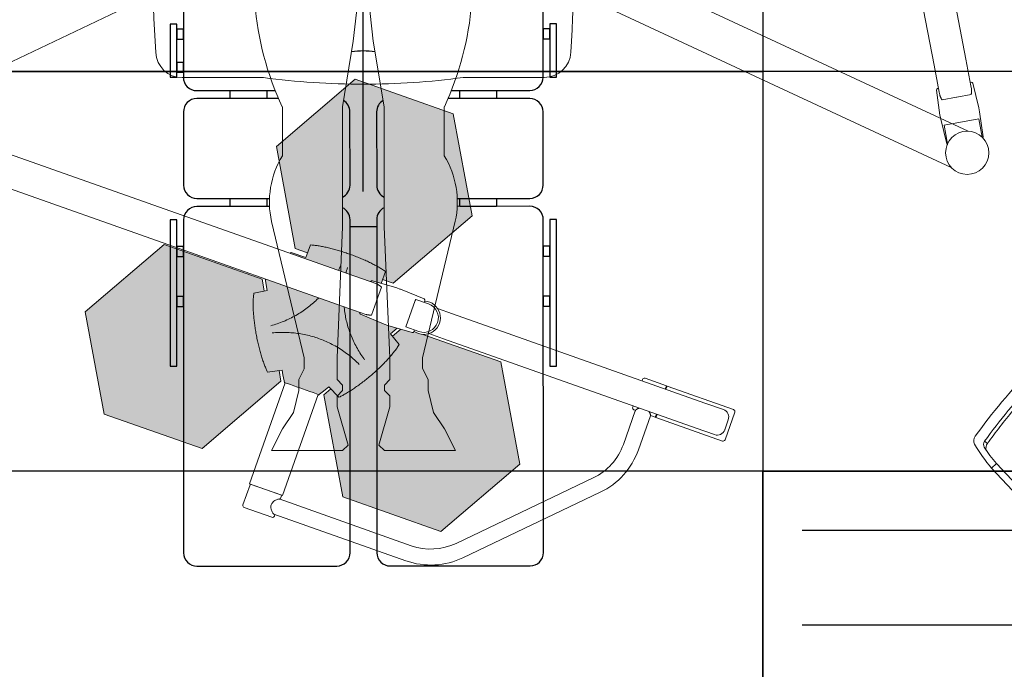
# Model space of a CAD drawing. Units: millimetres. Extents: x -6492 to 37483, y -41189 to 4248.
# Drawn here: x 13414 to 13562, y -40425 to -40327 of the extents above; entities that cross this region are included whole.
import ezdxf

# ---------------------------------------------------------------- set-up
doc = ezdxf.new("R2010")
doc.units = ezdxf.units.MM
doc.header["$LTSCALE"] = 100
doc.linetypes.add('TRATTEGGIO1_1', pattern=[3, 2, -1])
for name, color, linetype in [('02', 82, 'Continuous'), ('2BF MAQ Controsoffitto', 5, 'Continuous'), ('2BF_Luci', 220, 'Continuous'), ('Pensili klinoPORT_TRUMPF', 7, 'Continuous'), ('Pilastri', 2, 'Continuous')]:
    doc.layers.add(name, color=color, linetype=linetype)
for name, color, linetype, lineweight in [('AM_0', 7, 'Continuous', 30), ('AM_4', 3, 'Continuous', 9), ('AM_MASSBLATT', 7, 'Continuous', 9), ('Lampade Scialitiche TRUMPF', 7, 'Continuous', 20), ('Pensili_klinoPORT_TRUMPF', 255, 'Continuous', 13), ('stativi pensili', 7, 'Continuous', 13)]:
    doc.layers.add(name, color=color, linetype=linetype, lineweight=lineweight)

# ---------------------------------------------------------------- blocks, each defined once
blk = doc.blocks.new('1-4X18')
blk.add_lwpolyline([(0, 0), (6, 0), (6, 6), (0, 6)], close=True)
at = {"layer": '02'}
for p, q in [((0.575, 5.11), (5.409, 5.11)), ((0.575, 3.685), (5.409, 3.685)), ((0.575, 2.353), (5.409, 2.353)), ((0.575, 0.928), (5.409, 0.928))]:
    blk.add_line(p, q, dxfattribs=at)
blk = doc.blocks.new('1636318-31CLH-T')
at = {"layer": 'AM_4'}
for p, q in [((-193.5, -518.6), (-183.5, -518.6)), ((420.5, -518.6), (410.5, -518.6))]:
    blk.add_line(p, q, dxfattribs=at)
for points in [[(13, -3.8), (0, -3.9), (-13, -3.8)], [(-12.3, -30.7), (-12.4, -17.9), (-12.3, -5.1)], [(12.3, -30.7), (12.4, -17.9), (12.3, -5.1)], [(214, -3.8), (227, -3.9), (240, -3.8)], [(214.7, -30.7), (214.6, -17.9), (214.7, -5.1)], [(239.3, -30.7), (239.4, -17.9), (239.3, -5.1)]]:
    blk.add_lwpolyline(points, dxfattribs=at)
blk.add_lwpolyline([(241.5, -37.9), (241.5, -36.9, 0.414214), (240.5, -35.9), (-18.5, -35.9, 0.414214), (-19.5, -36.9), (-19.5, -37.9)], format="xyb", dxfattribs=at)
at = {"layer": 'AM_MASSBLATT'}
for p, q in [((18, -17.9), (-18, -17.9)), ((209, -17.9), (245, -17.9)), ((-112, -37.9), (-112, -39.9)), ((13, -35.9), (13, -33.9)), ((214, -35.9), (214, -33.9)), ((339, -37.9), (339, -39.9)), ((-183.5, -86.4), (-151.5, -86.4)), ((410.5, -86.4), (378.5, -86.4)), ((-183.5, -106.4), (-151.5, -106.4)), ((410.5, -106.4), (378.5, -106.4)), ((-183.5, -449.4), (-151.5, -449.4)), ((410.5, -449.4), (378.5, -449.4)), ((-183.5, -469.4), (-151.5, -469.4)), ((410.5, -469.4), (378.5, -469.4)), ((-172.6, -549.8), (-173.6, -555.2)), ((-172.5, -549.7), (-172.6, -549.8)), ((-64.3, -555.4), (-64.8, -555.1)), ((-50, -562), (-64.3, -555.4)), ((277, -562), (291.3, -555.4)), ((291.3, -555.4), (291.8, -555.1)), ((-73.4, -563.1), (-59.9, -569.3)), ((300.4, -563.1), (286.9, -569.3))]:
    blk.add_line(p, q, dxfattribs=at)
for points in [[(-12.2, -517.9), (-12.2, -584.1, -0.456347), (-15.1, -586.6, 0.006556), (-49.2, -585.7, -0.038223), (-178.6, -570.1, -0.281103), (-187.5, -562, -0.04302), (-193.5, -518.6), (-193.5, -38.7, -0.00877), (-188.7, -4, -0.326295), (-182, 2.7, -0.007077), (-154, 6.7, -0.404286), (-147.3, 1.7, -0.006283), (-143.6, -23.2, -0.454381), (-145.1, -24.9), (-148.1, -24.9, -0.375269), (-149.6, -23.6, 0.004685), (-152.3, -5.2, 0.406777), (-154.5, -3.5, 0.004725), (-173, -6, -0.284179), (-175.4, -5, 1.185276), (-181, -10.5, -0.280983), (-180, -12.9, 0.006566), (-183.5, -38.7), (-183.5, -518.6, 0.047922), (-179.8, -549, 0.290913), (-173.6, -555.2, 0.034452), (-58.1, -569.4, 0.447765), (-50, -562), (-50, -517.9)], [(239.2, -517.9), (239.2, -584.1, 0.456347), (242.1, -586.6, -0.006556), (276.2, -585.7, 0.038223), (405.6, -570.1, 0.281103), (414.5, -562, 0.04302), (420.5, -518.6), (420.5, -38.7, 0.00877), (415.7, -4, 0.326295), (409, 2.7, 0.007077), (381, 6.7, 0.404286), (374.3, 1.7, 0.006283), (370.6, -23.2, 0.454381), (372.1, -24.9), (375.1, -24.9, 0.375269), (376.6, -23.6, -0.004685), (379.3, -5.2, -0.406777), (381.5, -3.5, -0.004725), (400, -6, 0.284179), (402.4, -5, -1.185276), (408, -10.5, 0.280983), (407, -12.9, -0.006566), (410.5, -38.7), (410.5, -518.6, -0.047922), (406.8, -549, -0.290913), (400.6, -555.2, -0.034452), (285.1, -569.4, -0.447765), (277, -562), (277, -517.9)], [(-13.9, -30.7, -0.415241), (-17.9, -26.7), (-18, -17.9), (-17.9, -9.1, -0.415241), (-13.9, -5.1), (13.9, -5.1, -0.415241), (17.9, -9.1), (18, -17.9), (17.9, -26.7, -0.415241), (13.9, -30.7), (-13.9, -30.7)], [(240.9, -30.7, 0.415241), (244.9, -26.7), (245, -17.9), (244.9, -9.1, 0.415241), (240.9, -5.1), (213.1, -5.1, 0.415241), (209.1, -9.1), (209, -17.9), (209.1, -26.7, 0.415241), (213.1, -30.7), (240.9, -30.7)], [(339, -517.9, 0.035875), (367.9, -513.2, 0.283017), (373.8, -507.2, 0.035875), (378.5, -478.4), (378.5, -77.4, 0.035875), (373.8, -48.5, 0.283017), (367.9, -42.6, 0.035875), (339, -37.9), (-112, -37.9, 0.035875), (-140.9, -42.6, 0.283017), (-146.8, -48.5, 0.035875), (-151.5, -77.4), (-151.5, -478.4, 0.035875), (-146.8, -507.2, 0.283017), (-140.9, -513.2, 0.035875), (-112, -517.9), (339, -517.9)], [(-151.5, -77.4), (-117, -77.4, 0.414214), (-112, -72.4), (-112, -39.9)], [(13, -30.7), (13, -33.9), (-13.5, -33.9, 0.414214), (-16.5, -36.9), (-16.5, -37.9)], [(214, -30.7), (214, -33.9), (240.5, -33.9, -0.414214), (243.5, -36.9), (243.5, -37.9)], [(378.5, -77.4), (344, -77.4, -0.414214), (339, -72.4), (339, -39.9)], [(-151.5, -478.4), (-117, -478.4, -0.414214), (-112, -483.4), (-112, -517.9)], [(378.5, -478.4), (344, -478.4, 0.414214), (339, -483.4), (339, -517.9)], [(-180.9, -543.5, 0.265314), (-172.5, -549.7), (-172.4, -549.8), (-172.2, -549.8), (-172, -549.8), (-171.9, -549.9), (-171.7, -549.9), (-171.5, -549.9), (-171.4, -550), (-171.2, -550), (-171, -550), (-170.9, -550.1), (-170.7, -550.1), (-170.5, -550.1), (-170.4, -550.2), (-170.2, -550.2), (-170, -550.2), (-169.9, -550.3), (-169.7, -550.3), (-169.5, -550.3), (-169.4, -550.3), (-169.2, -550.4), (-169, -550.4), (-168.9, -550.4), (-168.7, -550.5), (-168.5, -550.5, 0.008821), (-137.9, -555.8, 0.009114), (-106.2, -560, 0.001633), (-94.2, -561.3, 0.006209), (-73.7, -563.1, 0.054185), (-71.7, -563.1, 0.374385), (-64.8, -555.1), (-64.8, -517.9)], [(407.9, -543.5, -0.265314), (399.5, -549.7), (399.4, -549.8), (399.2, -549.8), (399, -549.8), (398.9, -549.9), (398.7, -549.9), (398.5, -549.9), (398.4, -550), (398.2, -550), (398, -550), (397.9, -550.1), (397.7, -550.1), (397.5, -550.1), (397.4, -550.2), (397.2, -550.2), (397, -550.2), (396.9, -550.3), (396.7, -550.3), (396.5, -550.3), (396.4, -550.3), (396.2, -550.4), (396, -550.4), (395.9, -550.4), (395.7, -550.5), (395.5, -550.5, -0.008821), (364.9, -555.8, -0.009114), (333.2, -560, -0.001633), (321.2, -561.3, -0.006209), (300.7, -563.1, -0.054185), (298.7, -563.1, -0.374385), (291.8, -555.1), (291.8, -517.9)]]:
    blk.add_lwpolyline(points, format="xyb", dxfattribs=at)
for points in [[(-13, -5.1), (-13, 0), (13, 0), (13, -5.1)], [(240, -5.1), (240, 0), (214, 0), (214, -5.1)], [(-13, -30.7), (-13, -33.9)], [(240, -30.7), (240, -33.9)]]:
    blk.add_lwpolyline(points, dxfattribs=at)
blk = doc.blocks.new('klinoPORT_Testata_Pianta')
at = {"layer": 'Pensili klinoPORT_TRUMPF'}
blk.add_lwpolyline([(125, 85, 0.414214), (120, 90), (119.8, 90, -0.414214), (119.6, 90.2, 0.317803), (119.5, 90.4, 0.085196), (108.8, 92.2), (96.5, 92.2, 0.085196), (85.8, 90.4, 0.317803), (85.6, 90.2, -0.414214), (85.4, 90), (0, 90), (-85.4, 90, -0.414214), (-85.6, 90.2, 0.317803), (-85.8, 90.4, 0.085196), (-96.5, 92.2), (-108.8, 92.2, 0.085196), (-119.5, 90.4, 0.317803), (-119.6, 90.2, -0.414214), (-119.8, 90), (-120, 90, 0.414214), (-125, 85), (-125, -85, 0.414214), (-120, -90), (-119.8, -90, -0.414214), (-119.6, -90.2, 0.317803), (-119.5, -90.4, 0.085196), (-108.8, -92.2), (-96.5, -92.2, 0.085196), (-85.8, -90.4, 0.317803), (-85.6, -90.2, -0.414214), (-85.4, -90), (0, -90), (85.4, -90, -0.414214), (85.6, -90.2, 0.317803), (85.8, -90.4, 0.085196), (96.5, -92.2), (108.8, -92.2, 0.085196), (119.5, -90.4, 0.317803), (119.6, -90.2, -0.414214), (119.8, -90), (120, -90, 0.414214), (125, -85)], format="xyb", close=True, dxfattribs=at)
at = {"layer": 'Pensili_klinoPORT_TRUMPF'}
blk.add_point((0, 0), dxfattribs=at)
blk = doc.blocks.new('A$C2A173D0D')
at = {"layer": 'AM_0'}
blk.add_blockref('1636318-31CLH-T', (193.5, 586.6), dxfattribs=at)
at = {"layer": 'Pensili_klinoPORT_TRUMPF'}
blk.add_blockref('klinoPORT_Testata_Pianta', (306.1, 678.8), dxfattribs=at)
blk = doc.blocks.new('klinoPORT_Braccio 1000 ML_Pianta')
at = {"layer": 'Pensili klinoPORT_TRUMPF'}
for p, q in [((1089, 120), (-191, 120)), ((-181, 120), (-181, -120)), ((1079, 120), (1079, -120)), ((316.2, 91), (143, 91)), ((316.2, 91), (143, 91)), ((1036, 52.5), (1026, 62.5)), ((1025.6, -62.5), (1036, -51.7)), ((143, -91), (316.2, -91)), ((143, -91), (316.2, -91)), ((-191, -120), (1089, -120))]:
    blk.add_line(p, q, dxfattribs=at)
at = {"layer": 'Pensili klinoPORT_TRUMPF', "color": 253, "linetype": 'TRATTEGGIO1_1'}
for centre, radius in [((0, 0), 115), ((1000, 0), 63)]:
    blk.add_circle(centre, radius, dxfattribs=at)
at = {"layer": 'Pensili klinoPORT_TRUMPF'}
for centre, radius, start, end in [((524.3, 0), 725.3, 170.4772, 189.5228), ((373.7, 0), 725.3, 350.4772, 9.5228), ((143, 86), 5, 90, 177.5293), ((270.2, -9908.9), 10000, 85.6652, 89.73629), ((556.8, 0), 427.5, 168.3659, 191.6341), ((-963.3, 0), 2000, 358.5185, 1.5042), ((270.2, 9908.9), 10000, 270.26371, 274.33251), ((143, -86), 5, 182.4707, 270)]:
    blk.add_arc(centre, radius, start, end, dxfattribs=at)
blk = doc.blocks.new('paziente')
at = {"layer": 'stativi pensili', "color": 154}
for p, q in [((-82.7, -130.7), (-82.7, -82.7)), ((82.7, -82.7), (82.7, -130.7)), ((-74.6, -198.8), (-82.7, -130.7)), ((82.7, -130.7), (74.6, -198.8)), ((-18.8, -254.5), (-74.6, -198.8)), ((74.6, -198.8), (18.8, -254.5)), ((-57.3, -297.3), (-57.3, -216)), ((57.3, -299.4), (57.3, -216)), ((-187.1, -357.7), (-57.3, -273.8)), ((187.1, -357.7), (57.3, -273.8)), ((-219.9, -374.1), (-187.1, -357.7)), ((219.9, -374.1), (187.1, -357.7)), ((-260.9, -431.5), (-260.9, -579)), ((260.9, -431.5), (260.9, -579)), ((-164.8, -534.4), (-178.9, -710.2)), ((-129.7, -636.4), (-164.8, -534.4)), ((129.7, -636.4), (164.8, -534.4)), ((164.8, -534.4), (178.9, -710.2)), ((-145, -760.3), (-145, -759.3)), ((-162.5, -792.1), (-188.9, -923.9)), ((162.5, -792.1), (188.9, -923.9)), ((-203.5, -906.9), (-195.3, -841.3)), ((203.5, -906.9), (195.3, -841.3)), ((-236.3, -857.7), (-236.3, -947.9)), ((236.3, -857.7), (236.3, -947.9)), ((-154.3, -964.3), (-203.5, -906.9)), ((154.3, -964.3), (203.5, -906.9)), ((-236.3, -947.9), (-228.1, -1021.6)), ((236.3, -947.9), (228.1, -1021.6)), ((-146.1, -1038), (-154.3, -964.3)), ((146.1, -1038), (154.3, -964.3)), ((-178.9, -1029.8), (-178.9, -997)), ((-178.9, -997), (-154.3, -1038)), ((178.9, -997), (154.3, -1038)), ((178.9, -1029.8), (178.9, -997)), ((0, -1012), (-15, -1144.6)), ((0, -1012), (15, -1144.6)), ((-228.1, -1021.6), (-187.1, -1079)), ((-170.7, -1046.2), (-178.9, -1029.8)), ((170.7, -1046.2), (178.9, -1029.8)), ((228.1, -1021.6), (187.1, -1079)), ((-129.7, -1087.2), (-170.7, -1046.2)), ((-154.3, -1038), (-146.1, -1038)), ((129.7, -1087.2), (170.7, -1046.2)), ((154.3, -1038), (146.1, -1038)), ((-187.1, -1079), (-162.5, -1087.2)), ((-162.5, -1087.2), (-129.7, -1087.2)), ((162.5, -1087.2), (129.7, -1087.2)), ((187.1, -1079), (162.5, -1087.2)), ((-15, -1144.6), (-31.4, -1242.9)), ((15, -1144.6), (31.4, -1242.9)), ((-121.5, -1242.9), (-121.5, -1316.7)), ((-31.4, -1242.9), (-31.4, -1342.4)), ((31.4, -1242.9), (31.4, -1342.4)), ((121.5, -1242.9), (121.5, -1316.7)), ((-31.4, -1316.7), (-31.4, -1423.2)), ((31.4, -1316.7), (31.4, -1423.2)), ((-137.9, -1415), (-88.8, -1619.9)), ((137.9, -1415), (88.8, -1619.9)), ((-31.4, -1423.2), (-39.6, -1619.9)), ((31.4, -1423.2), (39.6, -1619.9)), ((-88.8, -1619.9), (-88.8, -1636.3)), ((-39.6, -1652.7), (-39.6, -1619.9)), ((39.6, -1652.7), (39.6, -1619.9)), ((88.8, -1619.9), (88.8, -1636.3)), ((-88.8, -1636.3), (-97, -1652.7)), ((88.8, -1636.3), (97, -1652.7)), ((-97, -1652.7), (-97, -1669.1)), ((-31.4, -1660.9), (-39.6, -1652.7)), ((31.4, -1660.9), (39.6, -1652.7)), ((97, -1652.7), (97, -1669.1)), ((-97, -1669.1), (-105.2, -1701.9)), ((-39.6, -1677.3), (-31.4, -1669.1)), ((-31.4, -1669.1), (-31.4, -1660.9)), ((31.4, -1669.1), (31.4, -1660.9)), ((39.6, -1677.3), (31.4, -1669.1)), ((97, -1669.1), (105.2, -1701.9)), ((-39.6, -1693.7), (-39.6, -1677.3)), ((39.6, -1693.7), (39.6, -1677.3)), ((-39.6, -1693.7), (-23.2, -1751.1)), ((39.6, -1693.7), (23.2, -1751.1)), ((-105.2, -1701.9), (-121.5, -1726.5)), ((105.2, -1701.9), (121.5, -1726.5)), ((-121.5, -1726.5), (-137.9, -1759.3)), ((121.5, -1726.5), (137.9, -1759.3)), ((-23.2, -1751.1), (-31.4, -1759.3)), ((23.2, -1751.1), (31.4, -1759.3)), ((-137.9, -1759.3), (-31.4, -1759.3)), ((137.9, -1759.3), (31.4, -1759.3))]:
    blk.add_line(p, q, dxfattribs=at)
at = {"layer": 'stativi pensili', "color": 154, "extrusion": (0, 0, -1)}
for centre, major_axis, start_param, end_param in [((0, -82.7), (58.5, 58.5), 3.926991, 7.068583), ((0, -238.9), (-17.3, 17.3), 3.047887, 4.806095), ((-154.3, -464.3), (-78.8, 78.8), 5.796286, 6.439787), ((154.3, -464.3), (78.8, 78.8), -0.156602, 0.486899), ((-142, -566.7), (-84.5, 84.5), 4.957368, 5.394706), ((142, -566.7), (84.5, 84.5), 0.88848, 1.325818), ((71.1, -731.8), (-234.8, 234.8), 5.109098, 5.815078), ((-71.1, -731.8), (234.8, 234.8), 0.468107, 1.174088), ((-340.8, -673.3), (151.5, 151.5), 0.612388, 1.373401), ((340.8, -673.3), (-151.5, 151.5), 4.909785, 5.670797), ((-482.2, -738.9), (215.4, 215.4), 0.691084, 1.128422), ((482.2, -738.9), (-215.4, 215.4), 5.154763, 5.592101), ((286.2, -1052.4), (-318.3, 318.3), 5.06061, 5.420317), ((-286.2, -1052.4), (-318.3, 318.3), 2.433665, 2.793372), ((-6.8, -1386.3), (94.9, 94.9), 3.711633, 4.472646), ((6.8, -1386.3), (94.9, 94.9), 0.239743, 1.000756)]:
    blk.add_ellipse(centre, major_axis=major_axis, ratio=1, start_param=start_param, end_param=end_param, dxfattribs=at)
blk = doc.blocks.new('Piano Operatorio con uomo_00_TOP')
at = {"color": 253}
blk.add_line((-20, -532.5), (20, -532.5), dxfattribs=at)
for points in [[(-249.5, 71.5), (-250, 71.5, 0.414214), (-270, 51.5), (-270, -308.5, 0.414214), (-250, -328.5), (-132.1, -328.5)], [(132.1, -328.5), (250, -328.5, 0.414214), (270, -308.5), (270, 51.5, 0.414214), (250, 71.5), (249.5, 71.5)], [(-17.6, -269.9, -0.077973), (17.6, -269.9)], [(-127.1, -340.5), (-250, -340.5, 0.414214), (-270, -360.5), (-270, -470.5, 0.414214), (-250, -490.5), (-140.9, -490.5)], [(-31.4, -488.6, 0.289152), (-20, -470.5), (-20, -360.5, 0.264915), (-29.8, -343.3)], [(29.8, -343.3, 0.264915), (20, -360.5), (20, -470.5, 0.289152), (31.4, -488.6, 0.289152)], [(140.9, -490.5), (250, -490.5, 0.414214), (270, -470.5), (270, -360.5, 0.414214), (250, -340.5), (127.1, -340.5)], [(-140.9, -502.5), (-250, -502.5, 0.414214), (-270, -522.5), (-270, -1022.5, 0.414214), (-250, -1042.5), (-40, -1042.5, 0.414214), (-20, -1022.5), (-20, -522.5, 0.289152), (-31.4, -504.4, 0.289152)], [(31.4, -504.4, 0.289152), (20, -522.5), (20, -1022.5, 0.414214), (40, -1042.5), (250, -1042.5, 0.414214), (270, -1022.5), (270, -522.5, 0.414214), (250, -502.5), (140.9, -502.5)]]:
    blk.add_lwpolyline(points, format="xyb", dxfattribs=at)
for points in [[(-280, -228.5), (-290, -228.5), (-290, -308.5), (-280, -308.5)], [(-270, -236), (-280, -236), (-280, -251), (-270, -251)], [(280, -236), (270, -236), (270, -251), (280, -251)], [(290, -228.5), (280, -228.5), (280, -308.5), (290, -308.5)], [(-270, -286), (-280, -286), (-280, -301), (-270, -301)], [(-200, -328.5), (-145, -328.5), (-145, -340.5), (-200, -340.5)], [(145, -328.5), (200, -328.5), (200, -340.5), (145, -340.5)], [(-200, -490.5), (-145, -490.5), (-145, -502.5), (-200, -502.5)], [(145, -490.5), (200, -490.5), (200, -502.5), (145, -502.5)], [(-280, -522.5), (-290, -522.5), (-290, -742.5), (-280, -742.5)], [(290, -522.5), (280, -522.5), (280, -742.5), (290, -742.5)], [(-270, -562.5), (-280, -562.5), (-280, -577.5), (-270, -577.5)], [(280, -562.5), (270, -562.5), (270, -577.5), (280, -577.5)], [(-270, -637.5), (-280, -637.5), (-280, -652.5), (-270, -652.5)], [(280, -637.5), (270, -637.5), (270, -652.5), (280, -652.5)]]:
    blk.add_lwpolyline(points, close=True, dxfattribs=at)
blk.add_blockref('paziente', (0, 890.1))
blk = doc.blocks.new('kit SOLO')
at = {"lineweight": 18}
blk.add_line((0, -319), (0, -80), dxfattribs=at)
blk.add_lwpolyline([(311.6, 271.2, 0.39828), (271.7, 309), (150, 309, 0.033296), (0, 319, 0.033296), (-150, 309), (-271.7, 309, 0.39828), (-311.6, 271.2, 0.027141), (-311.6, -271.2, 0.39828), (-271.7, -309), (-150, -309, 0.033296), (0, -319, 0.033296), (150, -309), (271.7, -309, 0.39828), (311.6, -271.2, 0.027141)], format="xyb", close=True, dxfattribs=at)
blk.add_circle((0, 0), 80, dxfattribs=at)
at = {"layer": 'stativi pensili', "lineweight": 18}
blk.add_line((0, 80), (0, 319), dxfattribs=at)
blk = doc.blocks.new('*U115')
blk.add_blockref('kit SOLO', (0, 0))
blk = doc.blocks.new('ILED3 B')
at = {"layer": 'Lampade Scialitiche TRUMPF'}
h = blk.add_hatch(color=252, dxfattribs=at)
h.paths.add_polyline_path([(661.9, 296.3), (506, 296.3), (428.1, 161.3), (506, 26.3), (661.9, 26.3), (670.9, 41.9), (657.1, 50.1), (658.5, 55.5), (658.9, 56.9), (659.3, 58.3), (659.7, 59.8), (660.2, 61.2), (660.7, 62.7), (661.2, 64.3), (661.7, 65.8), (662.3, 67.4), (662.9, 69), (663.5, 70.6), (664.2, 72.2), (664.8, 73.9), (665.5, 75.6), (666.2, 77.3), (667, 79), (667.7, 80.7), (668.5, 82.4), (669.3, 84.2), (670.1, 85.9), (671, 87.7), (671.8, 89.4), (672.7, 91.2), (673.6, 93), (674.5, 94.8), (675.4, 96.6), (676.4, 98.4), (677.3, 100.2), (678.3, 102), (679.3, 103.8), (680.3, 105.6), (681.3, 107.3), (682.3, 109.1), (683.4, 110.9), (684.4, 112.6), (685.5, 114.4), (686.5, 116.1), (687.6, 117.8), (688.7, 119.6), (689.8, 121.2), (690.9, 122.9), (692, 124.6), (693.1, 126.2), (694.2, 127.9), (695.3, 129.5), (696.4, 131.1), (697.5, 132.6), (698.6, 134.2), (699.7, 135.7), (700.9, 137.2), (702, 138.6), (703.1, 140.1), (704.2, 141.5), (705.3, 142.8), (706.4, 144.2), (707.4, 145.5), (708.5, 146.7), (709.6, 148), (710.7, 149.2), (711.7, 150.4), (712.8, 151.5), (713.8, 152.6), (714.8, 153.7), (716.3, 155.1), (731.7, 147.2), (739.8, 161.3)])
h.paths.add_polyline_path([(1041.3, 294), (885.4, 294), (807.5, 159), (814.3, 147.2), (829.7, 155.1), (831.2, 153.7), (832.2, 152.6), (833.2, 151.5), (834.3, 150.4), (835.3, 149.2), (836.4, 148), (837.5, 146.7), (838.6, 145.5), (839.6, 144.2), (840.7, 142.8), (841.8, 141.5), (842.9, 140.1), (844, 138.6), (845.1, 137.2), (846.3, 135.7), (847.4, 134.2), (848.5, 132.6), (849.6, 131.1), (850.7, 129.5), (851.8, 127.9), (852.9, 126.2), (854, 124.6), (855.1, 122.9), (856.2, 121.2), (857.3, 119.6), (858.4, 117.8), (859.5, 116.1), (860.5, 114.4), (861.6, 112.6), (862.6, 110.9), (863.7, 109.1), (864.7, 107.3), (865.7, 105.6), (866.7, 103.8), (867.7, 102), (868.7, 100.2), (869.6, 98.4), (870.6, 96.6), (871.5, 94.8), (872.4, 93), (873.3, 91.2), (874.2, 89.4), (875, 87.7), (875.9, 85.9), (876.7, 84.2), (877.5, 82.4), (878.3, 80.7), (879, 79), (879.8, 77.3), (880.5, 75.6), (881.2, 73.9), (881.8, 72.2), (882.5, 70.6), (883.1, 69), (883.7, 67.4), (884.3, 65.8), (884.8, 64.3), (885.3, 62.7), (885.8, 61.2), (886.3, 59.8), (886.7, 58.3), (887.1, 56.9), (887.5, 55.5), (888.9, 50.1), (875.1, 41.9), (883.4, 27.6), (901.1, 26.7, -0.398211), (903, 24.7), (903, 24, -0.142342), (917, 24), (1041.3, 24), (1119.3, 159)])
h.paths.add_polyline_path([(927.6, -168.5), (849.6, -33.5), (832.8, -33.5), (832.8, -46.3), (830.4, -47), (829, -47.3), (827.5, -47.7), (826, -48), (824.5, -48.4), (823, -48.7), (821.4, -49), (819.8, -49.3), (818.1, -49.6), (816.4, -49.9), (814.7, -50.1), (813, -50.4), (811.3, -50.6), (809.5, -50.9), (807.7, -51.1), (805.8, -51.3), (803.9, -51.5), (802.1, -51.7), (800.2, -51.8), (798.2, -52), (796.3, -52.2), (794.3, -52.3), (792.4, -52.4), (790.4, -52.5), (788.4, -52.6), (786.4, -52.7), (784.4, -52.8), (782.4, -52.8), (780.4, -52.9), (778.4, -52.9), (776.3, -52.9), (774.3, -52.9), (771.7, -52.9), (769.7, -52.9), (767.6, -52.9), (765.6, -52.9), (763.6, -52.8), (761.6, -52.8), (759.6, -52.7), (757.6, -52.6), (755.6, -52.5), (753.6, -52.4), (751.7, -52.3), (749.7, -52.2), (747.8, -52), (745.8, -51.8), (743.9, -51.7), (742.1, -51.5), (740.2, -51.3), (738.3, -51.1), (736.5, -50.9), (734.7, -50.6), (733, -50.4), (731.3, -50.1), (729.6, -49.9), (727.9, -49.6), (726.2, -49.3), (724.6, -49), (723, -48.7), (721.5, -48.4), (720, -48), (718.5, -47.7), (717, -47.3), (715.6, -47), (713.2, -46.3), (713.2, -33.5), (693.7, -33.5), (615.8, -168.5), (693.7, -303.5), (849.6, -303.5)])
h = blk.add_hatch(color=250, dxfattribs=at)
h.paths.add_polyline_path([(855.1, 122.9), (854, 124.6), (852.9, 126.2), (851.8, 127.9), (850.7, 129.5), (849.6, 131.1), (848.5, 132.6), (847.4, 134.2), (846.3, 135.7), (845.1, 137.2), (844, 138.6), (842.9, 140.1), (841.8, 141.5), (840.7, 142.8), (839.6, 144.2), (838.6, 145.5), (837.5, 146.7), (836.4, 148), (835.3, 149.2), (834.3, 150.4), (833.2, 151.5), (832.2, 152.6), (831.2, 153.7), (829.7, 155.1), (810.2, 145.2), (806.5, 151.4), (799.3, 163.1), (799.3, 161.3), (791.2, 161.3), (785.6, 161.3), (780, 161.3), (774.3, 161.3), (773, 161.3), (771.7, 161.3), (766, 161.3), (760.4, 161.3), (754.8, 161.3), (746.7, 161.3), (746.7, 163.1), (739.5, 151.4), (735.8, 145.2), (716.3, 155.1), (714.8, 153.7), (713.8, 152.6), (712.8, 151.5), (711.7, 150.4), (710.7, 149.2), (709.6, 148), (708.5, 146.7), (707.4, 145.5), (706.4, 144.2), (705.3, 142.8), (704.2, 141.5), (703.1, 140.1), (702, 138.6), (700.9, 137.2), (699.7, 135.7), (698.6, 134.2), (697.5, 132.6), (696.4, 131.1), (695.3, 129.5), (694.2, 127.9), (693.1, 126.2), (692, 124.6), (690.9, 122.9), (689.8, 121.2), (688.7, 119.6), (687.6, 117.8), (686.5, 116.1), (685.5, 114.4), (684.4, 112.6), (683.4, 110.9), (682.3, 109.1), (681.3, 107.3), (680.3, 105.6), (679.3, 103.8), (678.3, 102), (677.3, 100.2), (676.4, 98.4), (675.4, 96.6), (674.5, 94.8), (673.6, 93), (672.7, 91.2), (671.8, 89.4), (671, 87.7), (670.1, 85.9), (669.3, 84.2), (668.5, 82.4), (667.7, 80.7), (667, 79), (666.2, 77.3), (665.5, 75.6), (664.8, 73.9), (664.2, 72.2), (663.5, 70.6), (662.9, 69), (662.3, 67.4), (661.7, 65.8), (661.2, 64.3), (660.7, 62.7), (660.2, 61.2), (659.7, 59.8), (659.3, 58.3), (658.9, 56.9), (658.5, 55.5), (657.1, 50.1), (674.7, 39.6), (666.3, 24.3), (781.4, 24.3), (817, 24.3), (817, 24.7, -0.398211), (818.9, 26.7), (857, 28.8), (857, 28.8), (863, 28.8), (877.7, 27.9), (871.3, 39.6), (888.9, 50.1), (887.5, 55.5), (887.1, 56.9), (886.7, 58.3), (886.3, 59.8), (885.8, 61.2), (885.3, 62.7), (884.8, 64.3), (884.3, 65.8), (883.7, 67.4), (883.1, 69), (882.5, 70.6), (881.8, 72.2), (881.2, 73.9), (880.5, 75.6), (879.8, 77.3), (879, 79), (878.3, 80.7), (877.5, 82.4), (876.7, 84.2), (875.9, 85.9), (875, 87.7), (874.2, 89.4), (873.3, 91.2), (872.4, 93), (871.5, 94.8), (870.6, 96.6), (869.6, 98.4), (868.7, 100.2), (867.7, 102), (866.7, 103.8), (865.7, 105.6), (864.7, 107.3), (863.7, 109.1), (862.6, 110.9), (861.6, 112.6), (860.5, 114.4), (859.5, 116.1), (858.4, 117.8), (857.3, 119.6), (856.2, 121.2)])
h.paths.add_polyline_path([(832.8, -27.4), (818.9, -26.7, -0.398211), (817, -24.7), (817, -24.3), (781.4, -24.3), (688.6, -24.3), (689.7, -26), (713.2, -26.5), (713.2, -46.3), (715.6, -47), (717, -47.3), (718.5, -47.7), (720, -48), (721.5, -48.4), (723, -48.7), (724.6, -49), (726.2, -49.3), (727.9, -49.6), (729.6, -49.9), (731.3, -50.1), (733, -50.4), (734.7, -50.6), (736.5, -50.9), (738.3, -51.1), (740.2, -51.3), (742.1, -51.5), (743.9, -51.7), (745.8, -51.8), (747.8, -52), (749.7, -52.2), (751.7, -52.3), (753.6, -52.4), (755.6, -52.5), (757.6, -52.6), (759.6, -52.7), (761.6, -52.8), (763.6, -52.8), (765.6, -52.9), (767.6, -52.9), (769.7, -52.9), (771.7, -52.9), (774.3, -52.9), (776.3, -52.9), (778.4, -52.9), (780.4, -52.9), (782.4, -52.8), (784.4, -52.8), (786.4, -52.7), (788.4, -52.6), (790.4, -52.5), (792.4, -52.4), (794.3, -52.3), (796.3, -52.2), (798.2, -52), (800.2, -51.8), (802.1, -51.7), (803.9, -51.5), (805.8, -51.3), (807.7, -51.1), (809.5, -50.9), (811.3, -50.6), (813, -50.4), (814.7, -50.1), (816.4, -49.9), (818.1, -49.6), (819.8, -49.3), (821.4, -49), (823, -48.7), (824.5, -48.4), (826, -48), (827.5, -47.7), (829, -47.3), (830.4, -47), (832.8, -46.3)])
at = {"layer": 'AM_MASSBLATT'}
for p, q in [((748, 355.5), (748, 323.5)), ((795, 358.5), (751, 358.5)), ((798, 355.5), (798, 353.1)), ((796.1, 353), (1006.6, 353)), ((796.7, 353.1), (798, 353.1)), ((796.1, 329), (1006.6, 329)), ((798, 328.9), (796.7, 328.9)), ((798, 328.9), (798, 323.5)), ((746.7, 322.5), (746.7, 161.3)), ((799.3, 322.5), (746.7, 322.5)), ((748, 323.5), (748, 322.5)), ((748, 322.5), (798, 322.5)), ((798, 323.5), (798, 322.5)), ((799.3, 322.5), (799.3, 161.3)), ((1085.8, 320.2), (1247.2, 158.8)), ((428.1, 161.3), (506, 296.3)), ((506, 296.3), (661.9, 296.3)), ((661.9, 296.3), (739.8, 161.3)), ((1068.8, 303.2), (1230.2, 141.8)), ((807.5, 159), (885.4, 294)), ((885.4, 294), (1041.3, 294)), ((1041.3, 294), (1119.3, 159)), ((506, 26.3), (428.1, 161.3)), ((735.8, 145.2), (716.3, 155.1)), ((739.8, 161.3), (731.7, 147.2)), ((814.3, 147.2), (807.5, 159)), ((810.2, 145.2), (829.7, 155.1)), ((1119.3, 159), (1041.3, 24)), ((1256, 79.6), (1256, 25.8)), ((1280, 79.6), (1280, 25.6)), ((674.7, 39.6), (657.1, 50.1)), ((871.3, 39.6), (888.9, 50.1)), ((670.9, 41.9), (661.9, 26.3)), ((674.7, 39.6), (666.3, 24.3)), ((871.3, 39.6), (877.7, 27.9)), ((781.4, 24.3), (138.6, 24.3)), ((661.9, 26.3), (506, 26.3)), ((781.4, 24.3), (826.6, 24.3)), ((817, 24.7), (817, 24.3)), ((857, 28.8), (818.9, 26.7)), ((835, 22.3), (835, 0.3)), ((863, 28.8), (857, 28.8)), ((857, 28.8), (857, 28.8)), ((863, 28.8), (901.1, 26.7)), ((889.5, -20.2), (889.5, 22)), ((910, 22), (889.5, 22)), ((903, 24.7), (903, 22)), ((1041.3, 24), (917, 24)), ((925, 20), (948.6, 20)), ((948.6, 20), (1019.3, 20)), ((1019.3, 20), (1350.7, 20)), ((1250.5, 22), (1250.5, 20)), ((1253.5, 25), (1256.1, 25)), ((1256, 27), (1256, 25.6)), ((1256, 27), (1256, 27)), ((1279.9, 25), (1287.5, 25)), ((1287.5, 25), (1287.5, 20)), ((1288.5, 25), (1288.5, 20)), ((1288.5, 25), (1394.5, 25)), ((1350.7, 20), (1380, 20)), ((1397.5, 22), (1397.5, -22)), ((1392, 8), (1392, 8.6)), ((1392, 8), (1392, -8)), ((835, -0.2), (835, -22.3)), ((138.6, -24.3), (781.4, -24.3)), ((688.6, -24.3), (689.7, -26)), ((713.2, -26.5), (689.7, -26)), ((713.2, -26.5), (713.2, -46.3)), ((826.6, -24.3), (781.4, -24.3)), ((817, -24.7), (817, -24.3)), ((857, -28.7), (818.9, -26.7)), ((832.8, -27.4), (832.8, -46.3)), ((857, -28.7), (861.9, -28.7)), ((861.9, -28.7), (863, -28.7)), ((863, -28.7), (901.1, -26.7)), ((889.5, -22), (889.5, -20.2)), ((910, -22), (889.5, -22)), ((903, -24.7), (903, -22)), ((925, -20), (948.6, -20)), ((1019.3, -20), (948.6, -20)), ((1019.3, -20), (1350.7, -20)), ((1250.5, -20), (1250.5, -22)), ((1253.5, -25), (1287.5, -25)), ((1287.5, -20), (1287.5, -25)), ((1288.5, -20), (1288.5, -25)), ((1288.5, -25), (1394.5, -25)), ((1380, -20), (1350.7, -20)), ((615.8, -168.5), (693.7, -33.5)), ((693.7, -33.5), (713.2, -33.5)), ((832.8, -33.5), (849.6, -33.5)), ((849.6, -33.5), (927.6, -168.5)), ((693.7, -303.5), (615.8, -168.5)), ((927.6, -168.5), (849.6, -303.5)), ((849.6, -303.5), (693.7, -303.5))]:
    blk.add_line(p, q, dxfattribs=at)
at = {"layer": 'AM_MASSBLATT', "flags": 128}
for points in [[(796.7, 353.1), (796.1, 353), (795.4, 352.7), (794.5, 352.1), (793.6, 351.4), (792.7, 350.6), (791.8, 349.6), (790.9, 348.5), (790, 347.3), (789.1, 345.8), (788.5, 344.3), (788, 342.7), (787.9, 341), (788, 339.3), (788.5, 337.7), (789.1, 336.2), (790, 334.7), (790.9, 333.5), (791.8, 332.4), (792.7, 331.4), (793.6, 330.6), (794.5, 329.9), (795.4, 329.3), (796.1, 329), (796.7, 328.9)], [(716.3, 155.1), (714.8, 153.7), (713.8, 152.6), (712.8, 151.5), (711.7, 150.4), (710.7, 149.2), (709.6, 148), (708.5, 146.7), (707.4, 145.5), (706.4, 144.2), (705.3, 142.8), (704.2, 141.5), (703.1, 140.1), (702, 138.6), (700.9, 137.2), (699.7, 135.7), (698.6, 134.2), (697.5, 132.6), (696.4, 131.1), (695.3, 129.5), (694.2, 127.9), (693.1, 126.2), (692, 124.6), (690.9, 122.9), (689.8, 121.2), (688.7, 119.6), (687.6, 117.8), (686.5, 116.1), (685.5, 114.4), (684.4, 112.6), (683.4, 110.9), (682.3, 109.1), (681.3, 107.3)], [(829.7, 155.1), (831.2, 153.7), (832.2, 152.6), (833.2, 151.5), (834.3, 150.4), (835.3, 149.2), (836.4, 148), (837.5, 146.7), (838.6, 145.5), (839.6, 144.2), (840.7, 142.8), (841.8, 141.5), (842.9, 140.1), (844, 138.6), (845.1, 137.2), (846.3, 135.7), (847.4, 134.2), (848.5, 132.6), (849.6, 131.1), (850.7, 129.5), (851.8, 127.9), (852.9, 126.2), (854, 124.6), (855.1, 122.9), (856.2, 121.2), (857.3, 119.6), (858.4, 117.8), (859.5, 116.1), (860.5, 114.4), (861.6, 112.6), (862.6, 110.9), (863.7, 109.1), (864.7, 107.3)], [(681.3, 107.3), (680.3, 105.6), (679.3, 103.8), (678.3, 102), (677.3, 100.2), (676.4, 98.4), (675.4, 96.6), (674.5, 94.8), (673.6, 93), (672.7, 91.2), (671.8, 89.4), (671, 87.7), (670.1, 85.9), (669.3, 84.2), (668.5, 82.4), (667.7, 80.7), (667, 79), (666.2, 77.3), (665.5, 75.6), (664.8, 73.9), (664.2, 72.2), (663.5, 70.6), (662.9, 69), (662.3, 67.4), (661.7, 65.8), (661.2, 64.3), (660.7, 62.7), (660.2, 61.2), (659.7, 59.8), (659.3, 58.3), (658.9, 56.9), (658.5, 55.5), (657.1, 50.1)], [(864.7, 107.3), (865.7, 105.6), (866.7, 103.8), (867.7, 102), (868.7, 100.2), (869.6, 98.4), (870.6, 96.6), (871.5, 94.8), (872.4, 93), (873.3, 91.2), (874.2, 89.4), (875, 87.7), (875.9, 85.9), (876.7, 84.2), (877.5, 82.4), (878.3, 80.7), (879, 79), (879.8, 77.3), (880.5, 75.6), (881.2, 73.9), (881.8, 72.2), (882.5, 70.6), (883.1, 69), (883.7, 67.4), (884.3, 65.8), (884.8, 64.3), (885.3, 62.7), (885.8, 61.2), (886.3, 59.8), (886.7, 58.3), (887.1, 56.9), (887.5, 55.5), (888.9, 50.1)], [(703.3, 97.3), (705.6, 96.3), (707.8, 95.3), (710.1, 94.3), (712.5, 93.3), (714.8, 92.4), (717.2, 91.5), (719.6, 90.7), (722, 89.9), (724.5, 89.1), (726.9, 88.4), (729.4, 87.7), (731.9, 87), (734.4, 86.4), (736.9, 85.8), (739.4, 85.3), (741.9, 84.8), (744.4, 84.3), (746.9, 83.9), (749.5, 83.5), (752, 83.2), (754.5, 82.9), (757, 82.6), (759.5, 82.4), (761.9, 82.3), (764.4, 82.1), (766.8, 82), (769.2, 82), (771.6, 82), (774, 82), (776.5, 82), (778.9, 82.1), (781.4, 82.3), (783.8, 82.4), (786.3, 82.6), (788.8, 82.9), (791.3, 83.2), (793.8, 83.5), (796.3, 83.9), (798.9, 84.3), (801.4, 84.7), (803.9, 85.2), (806.4, 85.8), (808.9, 86.4), (811.4, 87), (813.9, 87.6), (816.4, 88.3), (818.8, 89.1), (821.3, 89.9), (823.7, 90.7), (826.1, 91.5), (828.5, 92.4), (830.8, 93.3), (833.2, 94.3), (835.5, 95.3), (837.7, 96.3), (840, 97.3), (842.2, 98.4)], [(826.6, 24.3), (826.9, 24.2), (827.1, 24.2), (827.4, 24.2), (827.6, 24.2), (827.9, 24.2), (828.2, 24.1), (828.4, 24.1), (828.7, 24.1), (829, 24), (829.3, 24), (829.6, 23.9), (829.9, 23.8), (830.1, 23.8), (830.4, 23.7), (830.7, 23.6), (831, 23.5), (831.3, 23.5), (831.6, 23.4), (831.9, 23.3), (832.3, 23.2), (832.6, 23.1), (832.9, 23), (833.2, 22.9), (835, 22.3)], [(1256, 25.6), (1256, 25.4), (1256, 25.2), (1256.1, 25.1), (1256.1, 24.9), (1256.2, 24.7), (1256.3, 24.5), (1256.4, 24.3), (1256.5, 24), (1256.7, 23.8), (1256.8, 23.6), (1257, 23.3), (1257.2, 23.1), (1257.4, 22.8), (1257.6, 22.6), (1257.8, 22.3), (1258, 22.1), (1258.3, 21.8), (1258.5, 21.5), (1258.8, 21.3), (1259, 21), (1259.3, 20.8), (1259.6, 20.5), (1259.9, 20.2), (1260.2, 20)], [(1275.8, 20), (1276.1, 20.2), (1276.4, 20.5), (1276.7, 20.8), (1277, 21), (1277.2, 21.3), (1277.5, 21.5), (1277.7, 21.8), (1278, 22.1), (1278.2, 22.3), (1278.4, 22.6), (1278.6, 22.8), (1278.8, 23.1), (1279, 23.3), (1279.2, 23.6), (1279.3, 23.8), (1279.5, 24), (1279.6, 24.3), (1279.7, 24.5), (1279.8, 24.7), (1279.9, 24.9), (1279.9, 25.1), (1280, 25.2), (1280, 25.4), (1280, 25.6)], [(835, -22.3), (833.2, -22.9), (832.9, -23), (832.6, -23.1), (832.3, -23.2), (831.9, -23.3), (831.6, -23.4), (831.3, -23.5), (831, -23.5), (830.7, -23.6), (830.4, -23.7), (830.1, -23.8), (829.9, -23.8), (829.6, -23.9), (829.3, -24), (829, -24), (828.7, -24.1), (828.4, -24.1), (828.2, -24.1), (827.9, -24.2), (827.6, -24.2), (827.4, -24.2), (827.1, -24.2), (826.9, -24.2), (826.6, -24.3)], [(713.2, -46.3), (715.6, -47), (717, -47.3), (718.5, -47.7), (720, -48), (721.5, -48.4), (723, -48.7), (724.6, -49), (726.2, -49.3), (727.9, -49.6), (729.6, -49.9), (731.3, -50.1), (733, -50.4), (734.7, -50.6), (736.5, -50.9), (738.3, -51.1), (740.2, -51.3), (742.1, -51.5), (743.9, -51.7), (745.8, -51.8), (747.8, -52), (749.7, -52.2), (751.7, -52.3), (753.6, -52.4), (755.6, -52.5), (757.6, -52.6), (759.6, -52.7), (761.6, -52.8), (763.6, -52.8), (765.6, -52.9), (767.6, -52.9), (769.7, -52.9), (771.7, -52.9)], [(832.8, -46.3), (830.4, -47), (829, -47.3), (827.5, -47.7), (826, -48), (824.5, -48.4), (823, -48.7), (821.4, -49), (819.8, -49.3), (818.1, -49.6), (816.4, -49.9), (814.7, -50.1), (813, -50.4), (811.3, -50.6), (809.5, -50.9), (807.7, -51.1), (805.8, -51.3), (803.9, -51.5), (802.1, -51.7), (800.2, -51.8), (798.2, -52), (796.3, -52.2), (794.3, -52.3), (792.4, -52.4), (790.4, -52.5), (788.4, -52.6), (786.4, -52.7), (784.4, -52.8), (782.4, -52.8), (780.4, -52.9), (778.4, -52.9), (776.3, -52.9), (774.3, -52.9)]]:
    blk.add_lwpolyline(points, dxfattribs=at)
at = {"layer": 'AM_MASSBLATT'}
for points in [[(735.8, 145.2), (739.5, 151.4), (746.7, 163.1)], [(810.2, 145.2), (806.5, 151.4), (799.3, 163.1)], [(773, 161.3), (771.7, 161.3), (766, 161.3), (760.4, 161.3), (754.8, 161.3), (746.7, 161.3)], [(773, 161.3), (774.3, 161.3), (780, 161.3), (785.6, 161.3), (791.2, 161.3), (799.3, 161.3)], [(847.5, 89.1), (845.5, 87.7), (843.5, 86.3), (841.5, 84.9), (839.5, 83.4), (837.5, 81.8), (835.5, 80.2), (833.5, 78.6), (831.6, 77), (829.7, 75.3), (827.8, 73.5), (825.9, 71.8), (824.1, 70), (822.3, 68.2), (820.5, 66.3), (818.7, 64.4), (817, 62.5), (815.3, 60.6), (813.7, 58.7), (812.1, 56.7), (810.5, 54.7), (808.9, 52.7), (807.4, 50.7), (806, 48.6), (804.5, 46.6), (803.2, 44.5), (801.8, 42.5), (800.5, 40.4), (799.3, 38.3), (798.1, 36.3), (796.9, 34.2), (795.7, 32.1), (794.6, 29.9), (793.5, 27.7), (792.4, 25.5), (791.8, 24.3)], [(751.6, 24.3), (751, 25.5), (749.9, 27.7), (748.8, 29.9), (747.7, 32), (746.5, 34.2), (745.3, 36.3), (744.1, 38.3), (742.8, 40.4), (741.5, 42.4), (740.2, 44.5), (738.8, 46.6), (737.4, 48.6), (735.9, 50.6), (734.4, 52.7), (732.9, 54.7), (731.3, 56.7), (729.7, 58.6), (728.1, 60.6), (726.4, 62.5), (724.6, 64.4), (722.9, 66.3), (721.1, 68.1), (719.3, 70), (717.5, 71.7), (715.6, 73.5), (713.7, 75.2), (711.8, 76.9), (709.8, 78.6), (707.9, 80.2), (705.9, 81.8), (703.9, 83.3), (701.9, 84.8), (699.9, 86.3), (697.9, 87.7)], [(883.4, 27.6), (875.1, 41.9)], [(766.3, -33), (766.2, -30.6), (765.9, -28.1), (765.7, -25.6), (765.5, -24.3)], [(777.8, -24.3), (777.7, -25.6), (777.4, -28.1), (777.2, -30.6), (777, -33)], [(771.7, -52.9), (774.3, -52.9)]]:
    blk.add_lwpolyline(points, dxfattribs=at)
for centre, radius, start, end in [((751, 355.5), 3, 90, 180), ((795, 355.5), 3, 0, 90), ((1006.6, 241), 112, 45, 90), ((1006.6, 241), 88, 45, 90), ((1168, 79.6), 112, 0, 45), ((1168, 79.6), 88, 0, 45), ((819, 24.7), 2, 93.1481, 180), ((901, 24.7), 2, 0, 86.8519), ((910, 0), 25, 253.7398, 106.2602), ((910, 0), 22, 270, 90), ((1253.5, 22), 3, 90, 180), ((1380, 8), 12, 0, 90), ((1394.5, 22), 3, 0, 90), ((1380, -8), 12, 270, 0), ((819, -24.7), 2, 180, 266.8519), ((901, -24.7), 2, 273.1481, 0), ((1253.5, -22), 3, 180, 270), ((1394.5, -22), 3, 270, 0)]:
    blk.add_arc(centre, radius, start, end, dxfattribs=at)
blk = doc.blocks.new('newTFT B')
at = {"layer": 'AM_MASSBLATT'}
for p, q in [((57, 29.8), (18.9, 27.7)), ((57, 29.8), (57, 29.8)), ((57, 29.8), (63, 29.8)), ((63, 29.8), (101.1, 27.7)), ((47.1, 26.5), (18.8, 26.5)), ((47.1, -26.5), (47.1, 26.5)), ((85, 22.3), (85, 0.3)), ((97.5, 24.3), (93.4, 24.3)), ((138.6, 24.3), (97.5, 24.3)), ((103, 25.7), (103, 24.3)), ((826.6, 24.3), (138.6, 24.3)), ((811.9, 24.3), (811.9, 25.8)), ((811.9, 24.3), (811.9, 25.8)), ((811.9, 25.8), (897.4, 25.8)), ((813.9, 27.8), (895.4, 27.8)), ((813.9, 27.8), (895.4, 27.8)), ((835, 22.3), (835, -1.5)), ((842.7, -17.2), (842.7, 15.8)), ((842.7, 15.8), (880.7, 15.8)), ((880.7, 21.3), (898.4, 21.3)), ((880.7, 15.8), (880.7, 21.2)), ((880.7, -17.2), (880.7, 15.8)), ((884.7, 20.3), (905.1, 20.3)), ((884.7, 15.8), (884.7, 20.3)), ((884.7, -17.2), (884.7, 15.8)), ((897.4, 21.3), (897.4, 25.8)), ((897.4, 21.3), (897.4, 25.8)), ((898.4, 21.3), (904.7, 21.3)), ((85, -0.2), (85, -22.3)), ((835, -2), (835, -22.3)), ((18.8, -26.5), (47.1, -26.5)), ((57, -29.7), (18.9, -27.7)), ((63, -29.7), (101.1, -27.7)), ((93.4, -24.3), (97.5, -24.3)), ((97.5, -24.3), (138.6, -24.3)), ((103, -25.7), (103, -24.3)), ((138.6, -24.3), (826.6, -24.3)), ((811.9, -27.2), (811.9, -24.3)), ((811.9, -27.2), (811.9, -24.3)), ((897.4, -27.2), (811.9, -27.2)), ((813.9, -29.2), (895.4, -29.2)), ((895.4, -29.2), (813.9, -29.2)), ((842.7, -17.2), (880.7, -17.2)), ((880.7, -22.7), (880.7, -17.2)), ((880.7, -22.7), (898.4, -22.7)), ((898.4, -22.7), (880.7, -22.7)), ((884.7, -21.7), (884.7, -17.2)), ((905.1, -21.7), (884.7, -21.7)), ((897.4, -27.2), (897.4, -22.7)), ((897.4, -27.2), (897.4, -22.7)), ((898.4, -22.7), (904.7, -22.7)), ((904.7, -22.7), (898.4, -22.7)), ((59.8, -29.7), (57, -29.7)), ((63, -29.7), (59.8, -29.7))]:
    blk.add_line(p, q, dxfattribs=at)
at = {"layer": 'AM_MASSBLATT', "flags": 128}
for points in [[(85, 22.3), (85.1, 22.3), (85.1, 22.3), (85.2, 22.4), (85.2, 22.4), (85.3, 22.4), (85.4, 22.4), (85.4, 22.4), (85.5, 22.5), (85.6, 22.5), (85.6, 22.5), (85.7, 22.5), (85.7, 22.5), (85.8, 22.6), (85.9, 22.6), (85.9, 22.6), (86, 22.6), (86, 22.6), (86.1, 22.7), (86.2, 22.7), (86.2, 22.7), (86.3, 22.7), (86.3, 22.7), (86.4, 22.8), (86.5, 22.8)], [(93.4, 24.3), (93.1, 24.2), (92.9, 24.2), (92.6, 24.2), (92.4, 24.2), (92.1, 24.2), (91.8, 24.1), (91.5, 24.1), (91.3, 24.1), (91, 24), (90.7, 24), (90.4, 23.9), (90.1, 23.8), (89.9, 23.8), (89.6, 23.7), (89.3, 23.6), (89, 23.5), (88.7, 23.5), (88.4, 23.4), (88, 23.3), (87.7, 23.2), (87.4, 23.1), (87.1, 23), (86.8, 22.9), (86.5, 22.8)], [(826.6, 24.3), (826.9, 24.2), (827.1, 24.2), (827.4, 24.2), (827.6, 24.2), (827.9, 24.2), (828.2, 24.1), (828.4, 24.1), (828.7, 24.1), (829, 24), (829.3, 24), (829.6, 23.9), (829.9, 23.8), (830.1, 23.8), (830.4, 23.7), (830.7, 23.6), (831, 23.5), (831.3, 23.5), (831.6, 23.4), (831.9, 23.3), (832.3, 23.2), (832.6, 23.1), (832.9, 23), (833.2, 22.9), (835, 22.3)], [(85, -22.3), (85.1, -22.3), (85.1, -22.3), (85.2, -22.4), (85.2, -22.4), (85.3, -22.4), (85.4, -22.4), (85.4, -22.4), (85.5, -22.5), (85.6, -22.5), (85.6, -22.5), (85.7, -22.5), (85.7, -22.5), (85.8, -22.6), (85.9, -22.6), (85.9, -22.6), (86, -22.6), (86, -22.6), (86.1, -22.7), (86.2, -22.7), (86.2, -22.7), (86.3, -22.7), (86.3, -22.7), (86.4, -22.8), (86.5, -22.8)], [(86.5, -22.8), (86.8, -22.9), (87.1, -23), (87.4, -23.1), (87.7, -23.2), (88, -23.3), (88.4, -23.4), (88.7, -23.5), (89, -23.5), (89.3, -23.6), (89.6, -23.7), (89.9, -23.8), (90.1, -23.8), (90.4, -23.9), (90.7, -24), (91, -24), (91.3, -24.1), (91.5, -24.1), (91.8, -24.1), (92.1, -24.2), (92.4, -24.2), (92.6, -24.2), (92.9, -24.2), (93.1, -24.2), (93.4, -24.3)], [(835, -22.3), (833.2, -22.9), (832.9, -23), (832.6, -23.1), (832.3, -23.2), (831.9, -23.3), (831.6, -23.4), (831.3, -23.5), (831, -23.5), (830.7, -23.6), (830.4, -23.7), (830.1, -23.8), (829.9, -23.8), (829.6, -23.9), (829.3, -24), (829, -24), (828.7, -24.1), (828.4, -24.1), (828.2, -24.1), (827.9, -24.2), (827.6, -24.2), (827.4, -24.2), (827.1, -24.2), (826.9, -24.2), (826.6, -24.3)]]:
    blk.add_lwpolyline(points, dxfattribs=at)
at = {"layer": 'AM_MASSBLATT'}
for centre, radius, start, end in [((19, 25.7), 2, 93.1481, 155.07), ((101, 25.7), 2, 0, 86.8519), ((813.9, 25.8), 2, 90, 180), ((813.9, 25.8), 2, 90, 180), ((895.4, 25.8), 2, 0, 90), ((895.4, 25.8), 2, 0, 90), ((904.7, -0.7), 24.8, 90, 106.9898), ((904.7, -0.7), 24.8, 270, 90), ((904.7, -0.7), 22, 270, 90), ((19, -25.7), 2, 204.93, 266.8519), ((101, -25.7), 2, 273.1481, 0), ((813.9, -27.2), 2, 180, 270), ((813.9, -27.2), 2, 180, 270), ((895.4, -27.2), 2, 270, 0), ((895.4, -27.2), 2, 270, 0), ((904.7, -0.7), 24.8, 253.0102, 270), ((904.7, -0.7), 22, 270, 273.607)]:
    blk.add_arc(centre, radius, start, end, dxfattribs=at)
for points, start_tangent, end_tangent in [([(884.7, 20.3), (884.6, 20.4), (884.5, 20.5), (884.4, 20.6), (884.3, 20.7), (884.1, 20.7), (883.9, 20.8), (883.7, 20.9), (883.5, 20.9), (883.3, 21), (883, 21), (882.8, 21.1), (882.5, 21.1), (882.2, 21.1), (881.8, 21.2), (881.5, 21.2), (881.1, 21.2), (880.7, 21.2)], (0, 1), (-0.999353, 0.035971)), ([(905.1, 20.3), (907.4, 20.1), (910.2, 19.7), (913.2, 18.7), (916.1, 17.3), (918.5, 15.6), (920.6, 13.7), (922.2, 11.8), (923.4, 10), (924.4, 8.3), (925.1, 6.6), (925.6, 5), (926, 3.4), (926.3, 1.8), (926.4, 0.1), (926.4, -1.6), (926.2, -3.5), (925.9, -5.4), (925.3, -7.4), (924.5, -9.4), (923.5, -11.3), (922.4, -13.1), (921, -14.7), (919.5, -16.3), (917.6, -17.8), (915.2, -19.3), (912.3, -20.5), (908.8, -21.4), (905.1, -21.7)], (1, -0.000007), (-1, 0.000056)), ([(880.7, -22.7), (881.2, -22.7), (881.6, -22.7), (882, -22.6), (882.4, -22.6), (882.7, -22.6), (883, -22.5), (883.3, -22.5), (883.5, -22.4), (883.7, -22.4), (883.9, -22.3), (884.1, -22.2), (884.3, -22.1), (884.4, -22.1), (884.5, -22), (884.7, -21.7)], (0.999353, 0.035971), (0, 1))]:
    blk.add_spline(points, degree=3, dxfattribs=dict(at, start_tangent=start_tangent, end_tangent=end_tangent))

msp = doc.modelspace()

# ---------------------------------------------------------------- linework, layer by layer
at = {"layer": '2BF MAQ Controsoffitto'}
for points in [[(13405.802, -40334.996), (13405.802, -40274.996), (13525.802, -40274.996), (13525.802, -40334.996)], [(13405.802, -40394.996), (13405.802, -40334.996), (13525.802, -40334.996), (13525.802, -40394.996)], [(13645.802, -40394.996), (13645.802, -40334.996), (13525.802, -40334.996), (13525.802, -40394.996)], [(13645.802, -40454.996), (13645.802, -40394.996), (13525.802, -40394.996), (13525.802, -40454.996)]]:
    msp.add_lwpolyline(points, close=True, dxfattribs=at)
at = {"layer": 'AM_MASSBLATT'}
for p, q in [((13471.247, -40304.222), (13556.595, -40343.947)), ((13462.934, -40309.689), (13391.515, -40343.783)), ((13468.715, -40309.662), (13554.063, -40349.387))]:
    msp.add_line(p, q, dxfattribs=at)
msp.add_circle((13556.462, -40347.194), 3.25, dxfattribs=at)
at = {"layer": 'Pilastri', "color": 254}
msp.add_line((13465.802, -40352.991), (13465.802, -40257.001), dxfattribs=at)

# ---------------------------------------------------------------- block references
at = {"yscale": 0.1, "zscale": 0.1}
for name, p, xscale, rotation in [('Piano Operatorio con uomo_00_TOP', (13465.802, -40304.996), 0.1, 0.02927890707278964), ('*U115', (13465.803, -40304.996), 0.1, 180.0265622530789), ('A$C2A173D0D', (13555.454, -40389.59), -0.1, 223.2106748439027), ('klinoPORT_Braccio 1000 ML_Pianta', (13551.354, -40486.573), -0.1, 223.2106748439027)]:
    msp.add_blockref(name, p, dxfattribs=dict(at, xscale=xscale, rotation=rotation))
at = {"layer": '2BF_Luci', "xscale": -10.0000000000291, "yscale": 10.00000000003456, "zscale": 10}
msp.add_blockref('1-4X18', (13585.802, -40454.996), dxfattribs=at)
at = {"layer": 'Lampade Scialitiche TRUMPF', "extrusion": (0, 0, -1), "xscale": 0.1, "yscale": 0.1, "zscale": -0.1}
for name, p, rotation in [('newTFT B', (-13556.462, -40347.194), 79.22778309779544), ('ILED3 B', (-13389.094, -40341.614), 199.4813925525361)]:
    msp.add_blockref(name, p, dxfattribs=dict(at, rotation=rotation))

doc.saveas('drawing.dxf')
